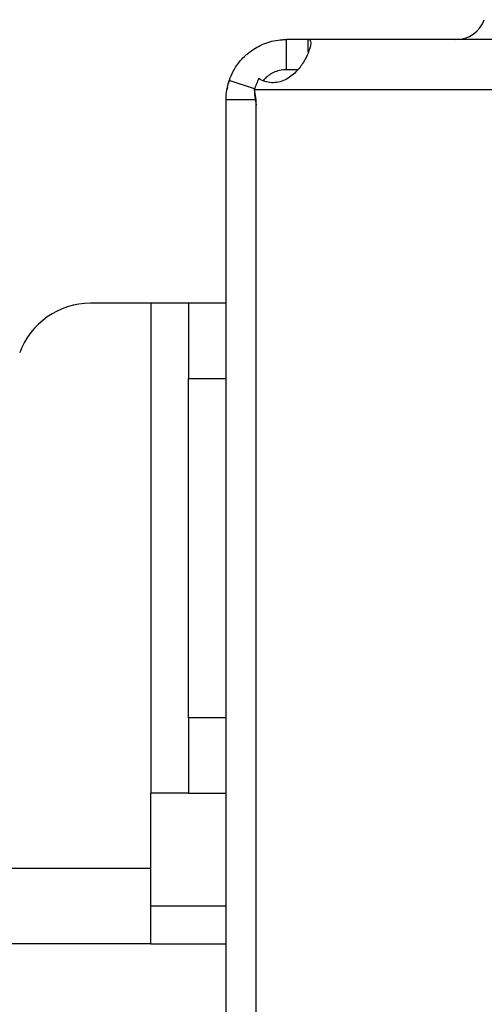
# Model space of a CAD drawing. Units: millimetres. Extents: x 23 to 178, y 47 to 261.
# Drawn here: x 55 to 57, y 255 to 260 of the extents above; entities that cross this region are included whole.
import ezdxf

# ---------------------------------------------------------------- set-up
doc = ezdxf.new("R2010")
doc.units = ezdxf.units.MM

msp = doc.modelspace()

# ---------------------------------------------------------------- linework, layer by layer
at = {"color": 7, "linetype": 'Continuous', "lineweight": 25}
for p, q in [((56.0713, 259.5235), (56.0713, 259.6835)), ((56.1876, 259.6835), (56.0713, 259.6835)), ((107.3149, 259.6835), (56.1876, 259.6835)), ((56.1876, 259.6181), (56.1876, 259.6835)), ((56.1332, 259.5235), (56.0713, 259.5235)), ((55.7568, 259.4292), (55.7581, 259.429)), ((55.757, 259.4238), (55.757, 259.4238)), ((55.7639, 259.4562), (55.7672, 259.4552)), ((55.9019, 259.4211), (55.7683, 259.4666)), ((55.9011, 259.4191), (107.6014, 259.4191)), ((55.9113, 259.3635), (55.9011, 259.4191)), ((55.9011, 259.4191), (55.9011, 259.3913)), ((55.9011, 259.3913), (55.9113, 259.3357)), ((55.7513, 249.388), (55.7513, 259.3635)), ((55.9062, 259.3635), (55.7513, 259.3635)), ((55.9113, 249.4157), (55.9113, 259.3635)), ((55.3513, 258.2835), (55.0314, 258.2835)), ((55.3513, 258.2835), (55.3513, 255.6835)), ((55.5513, 258.2835), (55.3513, 258.2835)), ((55.7513, 258.2835), (55.5513, 258.2835)), ((55.5513, 258.2835), (55.5513, 257.8835)), ((55.5513, 257.8835), (55.7513, 257.8835)), ((55.5513, 256.0835), (55.5513, 257.8835)), ((55.7513, 256.0835), (55.5513, 256.0835)), ((55.5513, 256.0835), (55.5513, 255.6835)), ((55.5513, 255.6835), (55.3513, 255.6835)), ((55.3513, 255.2835), (55.3513, 255.6835)), ((55.5513, 255.6835), (55.7513, 255.6835)), ((55.3513, 255.2835), (50.5513, 255.2835)), ((55.3513, 254.8835), (55.3513, 255.2835)), ((55.7513, 255.0835), (55.3513, 255.0835)), ((55.3513, 254.8835), (50.5513, 254.8835)), ((55.3513, 254.8835), (55.7513, 254.8835))]:
    msp.add_line(p, q, dxfattribs=at)
for centre, radius, start, end in [((56.9715, 259.8435), 0.16, 270, 340), ((55.0314, 257.8835), 0.4, 90, 160)]:
    msp.add_arc(centre, radius, start, end, dxfattribs=at)
for points, knots in [([(55.7666, 259.4612), (55.768, 259.4656), (55.7718, 259.4775), (55.789, 259.5179), (55.8252, 259.5726), (55.8845, 259.6279), (55.9612, 259.6683), (56.0274, 259.6826), (56.0637, 259.6834), (56.0713, 259.6835)], [0, 0, 0, 0, 0.0837918, 0.2214371, 0.3950084, 0.5706042, 0.7594365, 0.9497044, 1, 1, 1, 1]), ([(56.1876, 259.6835), (56.1996, 259.6835), (56.2031, 259.6723), (56.1969, 259.64), (56.1928, 259.6268), (56.1805, 259.597), (56.1722, 259.5801), (56.1509, 259.5458), (56.1376, 259.5279), (56.1055, 259.4951), (56.0863, 259.4799), (56.0536, 259.4641), (56.0418, 259.4599), (56.0179, 259.4548), (56.0057, 259.4538), (55.9685, 259.4557), (55.9447, 259.4639), (55.9237, 259.4763)], [0, 0, 0, 0, 0.25, 0.25, 0.375, 0.375, 0.5, 0.5, 0.625, 0.625, 0.75, 0.75, 0.8125, 0.8125, 0.875, 0.875, 1, 1, 1, 1]), ([(56.0713, 259.5235), (56.0591, 259.5228), (56.0363, 259.5214), (56.0023, 259.5091), (55.9753, 259.4926), (55.9567, 259.4764), (55.9503, 259.4674), (55.9481, 259.4644)], [0, 0, 0, 0, 0.251965, 0.471865, 0.67773, 0.89269, 1, 1, 1, 1]), ([(55.7582, 259.4294), (55.7581, 259.4289), (55.7561, 259.4208), (55.7565, 259.421), (55.7569, 259.4235), (55.757, 259.4238)], [0, 0, 0, 0, 0.054669, 0.886126, 1, 1, 1, 1]), ([(55.7683, 259.4666), (55.7666, 259.461), (55.7636, 259.4517), (55.7649, 259.4559), (55.7654, 259.4576)], [0, 0, 0, 0, 0.591323, 1, 1, 1, 1])]:
    msp.add_open_spline(points, degree=3, knots=knots, dxfattribs=at)
for points in [[(55.9237, 259.4763), (55.9162, 259.4578), (55.9087, 259.4386), (55.9011, 259.4191)], [(55.7513, 259.3635), (55.7513, 259.3985), (55.7571, 259.4335), (55.7683, 259.4666)]]:
    msp.add_open_spline(points, degree=3, dxfattribs=at)

doc.saveas('drawing.dxf')
